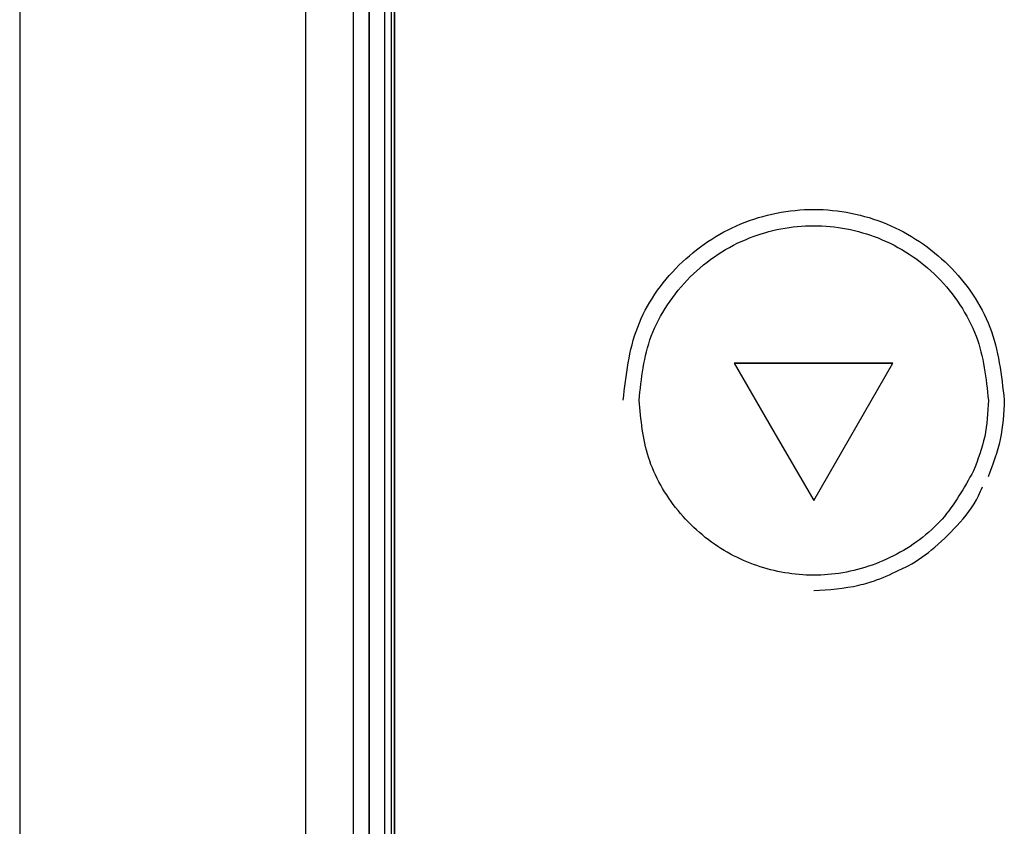
# Model space of a CAD drawing. Extents: x 0.5 to 33.5, y 0.5 to 21.5.
# Drawn here: x 3.4 to 3.5, y 5.7 to 5.7 of the extents above; entities that cross this region are included whole.
import ezdxf

# ---------------------------------------------------------------- set-up
doc = ezdxf.new("R2010")
doc.units = 0
doc.header["$MEASUREMENT"] = 0
doc.layers.get('0').update_dxf_attribs({"linetype": 'CONTINUOUS'})

msp = doc.modelspace()

# ---------------------------------------------------------------- linework, layer by layer
at = {"color": 7, "linetype": 'Continuous'}
for p, q in [((3.375394, 5.877945), (3.375394, 5.609828)), ((3.375394, 5.877848), (3.375394, 5.609732)), ((3.397539, 5.864518), (3.397539, 5.623062)), ((3.40123, 5.860603), (3.40123, 5.626526)), ((3.40246, 5.627954), (3.40246, 5.858672)), ((3.40246, 5.858672), (3.40246, 5.627452)), ((3.403691, 5.62742), (3.403691, 5.85864)), ((3.404183, 5.85864), (3.404183, 5.62742)), ((3.404429, 5.857934), (3.404429, 5.62819)), ((3.404429, 5.628171), (3.404429, 5.857915)), ((3.430743, 5.711463), (3.443044, 5.711463)), ((3.430743, 5.711462), (3.430743, 5.711463)), ((3.443044, 5.711462), (3.430743, 5.711462)), ((3.430743, 5.711462), (3.43381, 5.706144)), ((3.436909, 5.700826), (3.443044, 5.711462)), ((3.443044, 5.711462), (3.443044, 5.711463)), ((3.43381, 5.706144), (3.436909, 5.700826))]:
    msp.add_line(p, q, dxfattribs=at)
for points, knots in [([(3.422145, 5.708606), (3.422367, 5.710538), (3.422811, 5.714401), (3.426226, 5.719314), (3.431106, 5.722596), (3.43691, 5.723749), (3.442713, 5.722596), (3.447593, 5.719313), (3.451007, 5.714401), (3.451451, 5.710537), (3.451673, 5.708606)], [0, 0, 0, 0, 0.125014, 0.250013, 0.375011, 0.500009, 0.625007, 0.750005, 0.875003, 1, 1, 1, 1]), ([(3.423376, 5.708574), (3.423557, 5.710275), (3.423835, 5.712893), (3.425522, 5.716044), (3.427269, 5.718208), (3.429437, 5.719965), (3.432588, 5.7216), (3.436909, 5.722429), (3.441231, 5.7216), (3.444381, 5.719965), (3.44655, 5.718208), (3.448296, 5.716044), (3.449984, 5.712893), (3.450262, 5.710275), (3.450443, 5.708574)], [0, 0, 0, 0, 0.119728, 0.184179, 0.250001, 0.31582, 0.380271, 0.5, 0.619729, 0.68418, 0.749999, 0.815821, 0.880272, 1, 1, 1, 1]), ([(3.44929, 5.703111), (3.448557, 5.701805), (3.447044, 5.699115), (3.443193, 5.696292), (3.438692, 5.694893), (3.434066, 5.695093), (3.429752, 5.696778), (3.4262, 5.699874), (3.423817, 5.704011), (3.42352, 5.707083), (3.423376, 5.708574)], [0, 0, 0, 0, 0.121301, 0.249999, 0.378699, 0.5, 0.6213, 0.750001, 0.878698, 1, 1, 1, 1]), ([(3.450443, 5.708574), (3.450393, 5.707633), (3.450294, 5.705752), (3.449625, 5.703991), (3.44929, 5.703111)], [0, 0, 0, 0, 0.499988, 1, 1, 1, 1]), ([(3.451673, 5.708606), (3.451619, 5.70758), (3.451511, 5.705528), (3.450781, 5.703607), (3.450416, 5.702647)], [0, 0, 0, 0, 0.500079, 1, 1, 1, 1]), ([(3.443731, 5.695536), (3.443806, 5.695569), (3.444643, 5.695933), (3.446136, 5.697013), (3.448084, 5.698854), (3.449411, 5.700541), (3.449888, 5.70165), (3.449986, 5.70188)], [0, 0, 0, 0, 0.026947, 0.302178, 0.600825, 0.917325, 1, 1, 1, 1]), ([(3.436909, 5.693847), (3.438089, 5.693927), (3.439744, 5.694039), (3.44202, 5.694712), (3.44309, 5.695228), (3.443731, 5.695536)], [0, 0, 0, 0, 0.4980717, 0.6992323, 1, 1, 1, 1])]:
    msp.add_open_spline(points, degree=3, knots=knots, dxfattribs=at)

doc.saveas('drawing.dxf')
